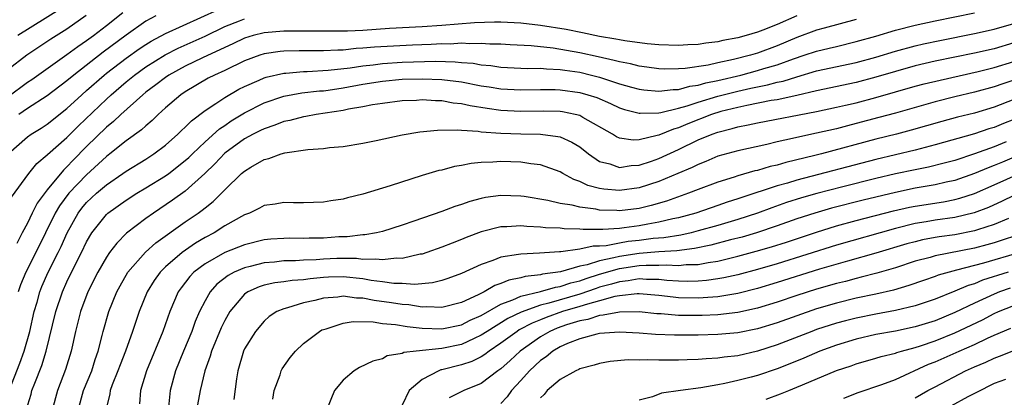
# Model space of a CAD drawing. Units: inches. Extents: x 2619000 to 2622000, y 1518000 to 1521000.
# Drawn here: x 2619390 to 2619490, y 1519494 to 1519533 of the extents above; entities that cross this region are included whole.
import ezdxf

# ---------------------------------------------------------------- set-up
doc = ezdxf.new("R2010")
doc.units = ezdxf.units.IN
doc.header["$MEASUREMENT"] = 0
doc.layers.add('LD26191518_2ft', color=52, linetype='Continuous')

msp = doc.modelspace()

# ---------------------------------------------------------------- linework, layer by layer
at = {"layer": 'LD26191518_2ft'}
for points, elevation in [([(2619389.059, 1519519), (2619391, 1519520.72), (2619391.377, 1519521), (2619392.381, 1519521.619), (2619393, 1519522.023), (2619395, 1519523.588), (2619396.515, 1519525), (2619397, 1519525.414), (2619398.784, 1519527), (2619399, 1519527.171), (2619401, 1519528.698), (2619402.342, 1519529.658), (2619403, 1519530.099), (2619403.557, 1519530.443), (2619405, 1519531.221), (2619410.359, 1519533.641)], 7810), ([(2619394.326, 1519533.674), (2619390.043, 1519531)], 7802), ([(2619389, 1519524.79), (2619391, 1519526.259), (2619391.444, 1519526.556), (2619395, 1519529.073), (2619396.107, 1519529.892), (2619397, 1519530.487), (2619397.691, 1519531), (2619399, 1519532.017), (2619400.658, 1519533.343)], 7806), ([(2619396.961, 1519533.039), (2619395, 1519531.663), (2619393.377, 1519530.623), (2619390.93, 1519529), (2619389, 1519527.526)], 7804), ([(2619389.145, 1519495), (2619390.231, 1519497.77), (2619390.68, 1519499), (2619391.244, 1519501), (2619391.694, 1519503), (2619391.976, 1519503.976), (2619392.249, 1519505), (2619392.46, 1519505.54), (2619393.094, 1519507), (2619394.124, 1519509), (2619394.41, 1519509.59), (2619395.023, 1519511), (2619396.142, 1519513), (2619396.512, 1519513.488), (2619397, 1519514.06), (2619397.997, 1519515), (2619399, 1519515.868), (2619400.655, 1519517), (2619401, 1519517.253), (2619403, 1519518.464), (2619403.826, 1519519), (2619405, 1519519.892), (2619406.259, 1519521), (2619406.629, 1519521.371), (2619407, 1519521.698), (2619407.635, 1519522.365), (2619409, 1519523.386), (2619410.104, 1519524.104), (2619411, 1519524.725), (2619412.443, 1519525.557), (2619413, 1519525.837), (2619414.477, 1519526.477), (2619415, 1519526.721), (2619415.209, 1519526.79), (2619417, 1519527.199), (2619417.204, 1519527.204), (2619419, 1519527.358), (2619419.359, 1519527.359), (2619421.477, 1519527.477), (2619423.729, 1519527.729), (2619425, 1519527.937), (2619426.041, 1519528.041), (2619427, 1519528.175), (2619429, 1519528.296), (2619432.39, 1519528.39), (2619434.353, 1519528.353), (2619435, 1519528.281), (2619436.198, 1519528.198), (2619437, 1519528.049), (2619437.97, 1519527.97), (2619439, 1519527.809), (2619441.676, 1519527.676), (2619443, 1519527.683), (2619443.618, 1519527.618), (2619445, 1519527.565), (2619445.486, 1519527.486), (2619447, 1519527.286), (2619448.179, 1519527), (2619449, 1519526.784), (2619451, 1519526.119), (2619452.232, 1519525.768), (2619453, 1519525.567), (2619453.499, 1519525.499), (2619455, 1519525.356), (2619456.459, 1519525.541), (2619457, 1519525.543), (2619458.132, 1519525.868), (2619459, 1519525.975), (2619459.783, 1519526.217), (2619461, 1519526.455), (2619463.303, 1519527), (2619465, 1519527.446), (2619465.656, 1519527.656), (2619467, 1519528.039), (2619468.649, 1519528.649), (2619469.743, 1519529), (2619471, 1519529.429), (2619472.281, 1519529.72), (2619473, 1519529.907), (2619475, 1519530.386), (2619477, 1519530.953), (2619479, 1519531.55), (2619481, 1519532.073), (2619483, 1519532.507), (2619487, 1519533.297)], 7818), ([(2619389.388, 1519514.612), (2619391.15, 1519517), (2619391.968, 1519518.032), (2619393, 1519518.898), (2619393.046, 1519518.954), (2619395, 1519520.66), (2619396.165, 1519521.835), (2619399, 1519524.561), (2619399.477, 1519525), (2619401, 1519526.309), (2619401.849, 1519527), (2619403, 1519527.816), (2619404.965, 1519529.035), (2619406.287, 1519529.713), (2619409, 1519530.946), (2619411, 1519531.919), (2619412.49, 1519532.49), (2619413, 1519532.701)], 7812), ([(2619469, 1519532.988), (2619467, 1519532.139), (2619465.547, 1519531.547), (2619465, 1519531.344), (2619463.853, 1519531), (2619463, 1519530.773), (2619461.491, 1519530.51), (2619461, 1519530.382), (2619459.762, 1519530.238), (2619459, 1519530.102), (2619457.946, 1519530.054), (2619457, 1519529.989), (2619455, 1519530.068), (2619453.827, 1519530.173), (2619451.546, 1519530.454), (2619451, 1519530.557), (2619450.646, 1519530.646), (2619449, 1519530.909), (2619447.275, 1519531.275), (2619445.602, 1519531.602), (2619443, 1519532.023), (2619441, 1519532.244), (2619439, 1519532.353), (2619438.361, 1519532.361), (2619436.302, 1519532.302), (2619433, 1519532.032), (2619431, 1519531.892), (2619427.706, 1519531.706), (2619425, 1519531.528), (2619423.457, 1519531.457), (2619421.434, 1519531.434), (2619419.46, 1519531.46), (2619417.457, 1519531.457), (2619417, 1519531.44), (2619415, 1519531.272), (2619413.894, 1519531), (2619413, 1519530.73), (2619411.833, 1519530.167), (2619411, 1519529.804), (2619408.742, 1519528.742), (2619407, 1519527.891), (2619405.348, 1519527), (2619405, 1519526.764), (2619404.008, 1519525.992), (2619403, 1519525.255), (2619402.685, 1519525), (2619400.474, 1519523), (2619399.724, 1519522.276), (2619399, 1519521.709), (2619397, 1519519.741), (2619395.636, 1519518.364), (2619395, 1519517.674), (2619394.641, 1519517.359), (2619393, 1519515.363), (2619391.994, 1519514.006), (2619391.491, 1519513), (2619391, 1519511.971), (2619390.457, 1519511), (2619389.913, 1519509.913)], 7814), ([(2619475, 1519532.64), (2619471.768, 1519531.768), (2619471, 1519531.541), (2619469, 1519530.798), (2619467, 1519529.964), (2619465, 1519529.216), (2619464.286, 1519529), (2619462.556, 1519528.557), (2619461, 1519528.233), (2619460.004, 1519528.004), (2619457.657, 1519527.657), (2619457, 1519527.616), (2619455.609, 1519527.609), (2619455, 1519527.632), (2619453.8, 1519527.8), (2619453, 1519527.891), (2619452.121, 1519528.122), (2619451, 1519528.325), (2619450.487, 1519528.487), (2619448.859, 1519528.859), (2619447, 1519529.263), (2619444.292, 1519529.708), (2619442.053, 1519529.947), (2619439.925, 1519530.075), (2619439, 1519530.124), (2619437.861, 1519530.139), (2619437, 1519530.211), (2619435.836, 1519530.164), (2619435, 1519530.223), (2619433.856, 1519530.143), (2619433, 1519530.156), (2619431.914, 1519530.086), (2619430.028, 1519530.028), (2619426.17, 1519529.83), (2619425, 1519529.713), (2619424.317, 1519529.683), (2619423, 1519529.536), (2619422.467, 1519529.533), (2619421, 1519529.454), (2619418.541, 1519529.459), (2619417, 1519529.424), (2619416.613, 1519529.387), (2619415, 1519529.147), (2619414.548, 1519529), (2619413, 1519528.422), (2619411, 1519527.473), (2619409.967, 1519527), (2619409.336, 1519526.664), (2619407, 1519525.296), (2619406.559, 1519525), (2619405, 1519523.66), (2619404.267, 1519523), (2619403.628, 1519522.372), (2619403, 1519521.85), (2619402.569, 1519521.431), (2619401, 1519520.318), (2619399.347, 1519519), (2619399, 1519518.743), (2619397, 1519516.866), (2619395.21, 1519515), (2619394.253, 1519513.747), (2619393.82, 1519513), (2619391.866, 1519509), (2619390.844, 1519507), (2619390.295, 1519505.705), (2619390.05, 1519505)], 7816), ([(2619404, 1519533), (2619403, 1519532.474), (2619401, 1519531.04), (2619398.687, 1519529.313), (2619395.704, 1519527), (2619395, 1519526.403), (2619393, 1519524.895), (2619391, 1519523.601), (2619390.12, 1519523)], 7808), ([(2619390.887, 1519493), (2619391.366, 1519494.634), (2619391.46, 1519495), (2619391.74, 1519495.74), (2619392.466, 1519497.534), (2619392.91, 1519499), (2619393.887, 1519503), (2619394.544, 1519505), (2619395, 1519506.024), (2619395.468, 1519507), (2619396.481, 1519509), (2619397, 1519510.096), (2619397.542, 1519511), (2619399, 1519512.855), (2619399.161, 1519513), (2619401, 1519514.312), (2619402.08, 1519515), (2619403, 1519515.54), (2619405, 1519516.769), (2619405.318, 1519517), (2619407, 1519518.314), (2619407.361, 1519518.639), (2619407.72, 1519519), (2619409, 1519520.218), (2619410.458, 1519521.542), (2619411, 1519521.893), (2619411.656, 1519522.344), (2619413, 1519523.154), (2619415, 1519524.174), (2619417, 1519524.852), (2619418.822, 1519525.178), (2619420.611, 1519525.389), (2619421, 1519525.411), (2619421.468, 1519525.468), (2619423, 1519525.697), (2619425, 1519526.061), (2619427, 1519526.387), (2619429, 1519526.567), (2619431, 1519526.617), (2619433, 1519526.543), (2619435, 1519526.294), (2619437, 1519525.909), (2619437.793, 1519525.793), (2619439, 1519525.587), (2619441, 1519525.488), (2619443, 1519525.527), (2619444.485, 1519525.515), (2619445, 1519525.494), (2619447, 1519525.232), (2619447.811, 1519525), (2619448.708, 1519524.708), (2619450.106, 1519524.106), (2619451, 1519523.682), (2619451.512, 1519523.512), (2619453, 1519523.126), (2619453.114, 1519523.114), (2619455, 1519523.168), (2619455.191, 1519523.191), (2619457, 1519523.633), (2619457.868, 1519523.868), (2619459, 1519524.253), (2619461, 1519524.858), (2619461.522, 1519525), (2619463, 1519525.378), (2619464.344, 1519525.656), (2619465, 1519525.815), (2619466.01, 1519525.991), (2619467, 1519526.258), (2619467.619, 1519526.381), (2619469, 1519526.828), (2619471, 1519527.41), (2619475, 1519528.267), (2619477, 1519528.821), (2619479, 1519529.428), (2619481, 1519529.97), (2619481.836, 1519530.164), (2619483.483, 1519530.517), (2619487, 1519531.198), (2619489, 1519531.642), (2619491, 1519532.226)], 7820), ([(2619491, 1519530.256), (2619489, 1519529.672), (2619487, 1519529.223), (2619483, 1519528.389), (2619481, 1519527.918), (2619479, 1519527.367), (2619477, 1519526.777), (2619475, 1519526.24), (2619471, 1519525.394), (2619469, 1519524.918), (2619467, 1519524.492), (2619466.399, 1519524.399), (2619463.923, 1519523.923), (2619463, 1519523.713), (2619461.285, 1519523.285), (2619460.35, 1519523), (2619457.936, 1519522.064), (2619457, 1519521.655), (2619456.482, 1519521.518), (2619455, 1519520.897), (2619454.848, 1519520.849), (2619453, 1519520.421), (2619452.391, 1519520.391), (2619451, 1519520.606), (2619450.726, 1519520.727), (2619450.305, 1519521), (2619447.305, 1519522.695), (2619447, 1519522.882), (2619446.523, 1519523), (2619445.254, 1519523.254), (2619445, 1519523.29), (2619443.336, 1519523.336), (2619441, 1519523.305), (2619439, 1519523.406), (2619437.598, 1519523.598), (2619435.874, 1519523.874), (2619435, 1519524.08), (2619434.159, 1519524.159), (2619433, 1519524.367), (2619432.372, 1519524.372), (2619431, 1519524.467), (2619430.428, 1519524.428), (2619429, 1519524.377), (2619427, 1519524.12), (2619425.963, 1519523.963), (2619425, 1519523.764), (2619423.529, 1519523.529), (2619423, 1519523.412), (2619420.253, 1519523), (2619419.208, 1519522.792), (2619419, 1519522.767), (2619417.607, 1519522.393), (2619417, 1519522.274), (2619416.093, 1519521.907), (2619415, 1519521.556), (2619414.636, 1519521.364), (2619413.88, 1519521), (2619413, 1519520.531), (2619411, 1519519.069), (2619410.01, 1519517.99), (2619408.997, 1519517.003), (2619407, 1519515.233), (2619405.708, 1519514.292), (2619403.77, 1519513), (2619403, 1519512.448), (2619401.047, 1519510.953), (2619400.047, 1519509.953), (2619399.335, 1519509), (2619399, 1519508.519), (2619398.131, 1519507), (2619397.125, 1519505), (2619396.382, 1519503), (2619395.862, 1519501), (2619395.434, 1519499), (2619394.873, 1519497.127), (2619394.034, 1519495), (2619393.493, 1519493)], 7822), ([(2619396.149, 1519493), (2619396.689, 1519495), (2619397.513, 1519497), (2619397.853, 1519498.147), (2619398.163, 1519499), (2619398.565, 1519500.565), (2619398.66, 1519501), (2619399.245, 1519503), (2619400.06, 1519505), (2619400.385, 1519505.615), (2619401.194, 1519507), (2619402.964, 1519509.036), (2619404.015, 1519509.985), (2619407, 1519512.097), (2619408.304, 1519513), (2619408.709, 1519513.291), (2619409, 1519513.544), (2619409.832, 1519514.168), (2619411, 1519515.348), (2619412.708, 1519517), (2619413, 1519517.261), (2619413.657, 1519517.657), (2619415, 1519518.416), (2619415.474, 1519518.526), (2619416.716, 1519519), (2619417.108, 1519519.108), (2619419.44, 1519519.44), (2619421, 1519519.537), (2619421.634, 1519519.634), (2619423, 1519519.749), (2619425, 1519520.072), (2619426.341, 1519520.341), (2619429, 1519520.93), (2619430.762, 1519521.238), (2619432.58, 1519521.42), (2619434.561, 1519521.439), (2619435, 1519521.39), (2619436.703, 1519521.297), (2619437, 1519521.246), (2619439, 1519521.1), (2619441, 1519521.034), (2619443, 1519521.002), (2619444.78, 1519520.78), (2619445, 1519520.722), (2619446.199, 1519520.199), (2619447, 1519519.702), (2619447.886, 1519519), (2619449, 1519518.233), (2619450.024, 1519517.976), (2619451, 1519517.622), (2619452.189, 1519517.811), (2619453, 1519517.846), (2619454.26, 1519518.26), (2619455, 1519518.52), (2619457, 1519519.432), (2619459, 1519520.411), (2619460.397, 1519521), (2619461, 1519521.217), (2619462.438, 1519521.562), (2619463, 1519521.741), (2619464.062, 1519521.938), (2619465, 1519522.165), (2619471, 1519523.304), (2619473, 1519523.724), (2619473.937, 1519523.937), (2619475, 1519524.188), (2619477, 1519524.721), (2619481, 1519525.855), (2619481.904, 1519526.096), (2619483.511, 1519526.489), (2619487.36, 1519527.36), (2619489, 1519527.761), (2619491, 1519528.369)], 7824), ([(2619491, 1519526.486), (2619489.88, 1519526.12), (2619489, 1519525.788), (2619487, 1519525.255), (2619485, 1519524.786), (2619483, 1519524.28), (2619479, 1519523.143), (2619477.317, 1519522.683), (2619475, 1519522.067), (2619474.14, 1519521.86), (2619473, 1519521.55), (2619471, 1519521.086), (2619469, 1519520.663), (2619468.545, 1519520.545), (2619467, 1519520.212), (2619465.961, 1519519.961), (2619463, 1519519.317), (2619461, 1519518.758), (2619459.764, 1519518.235), (2619459, 1519517.94), (2619458.382, 1519517.618), (2619456.939, 1519517), (2619455, 1519516.198), (2619453, 1519515.56), (2619451, 1519515.28), (2619449.417, 1519515.417), (2619449, 1519515.499), (2619447.804, 1519515.804), (2619447, 1519516.208), (2619446.395, 1519516.395), (2619445.272, 1519517), (2619445, 1519517.167), (2619443, 1519517.874), (2619442.014, 1519517.986), (2619441, 1519518.172), (2619439, 1519518.241), (2619438.161, 1519518.161), (2619437, 1519518.124), (2619435.969, 1519518.031), (2619435, 1519517.822), (2619434.287, 1519517.713), (2619433, 1519517.365), (2619432.701, 1519517.299), (2619431, 1519516.794), (2619427.77, 1519515.77), (2619425, 1519514.929), (2619423.448, 1519514.552), (2619423, 1519514.417), (2619421.764, 1519514.237), (2619421, 1519514.087), (2619419, 1519514.036), (2619417.972, 1519514.028), (2619417, 1519514.071), (2619416.106, 1519513.894), (2619415, 1519513.75), (2619414.522, 1519513.478), (2619413.494, 1519513), (2619413, 1519512.821), (2619411, 1519511.686), (2619409.937, 1519511), (2619409, 1519510.509), (2619408.053, 1519509.947), (2619406.7, 1519509), (2619405, 1519507.541), (2619404.455, 1519507), (2619403.851, 1519506.149), (2619403.136, 1519505), (2619402.32, 1519503), (2619401.66, 1519501), (2619400.952, 1519499), (2619400.39, 1519497.61), (2619400.169, 1519497), (2619399.585, 1519495.585), (2619399.371, 1519495), (2619399.337, 1519494.663), (2619398.947, 1519493)], 7826), ([(2619491, 1519524.52), (2619489, 1519523.723), (2619487, 1519523.141), (2619485.279, 1519522.721), (2619483.704, 1519522.296), (2619480.594, 1519521.406), (2619479.081, 1519521), (2619477, 1519520.48), (2619471.504, 1519519), (2619470.826, 1519518.827), (2619467.874, 1519518.126), (2619467, 1519517.862), (2619466.292, 1519517.708), (2619465, 1519517.321), (2619464.733, 1519517.267), (2619463, 1519516.771), (2619462.649, 1519516.649), (2619461, 1519516.139), (2619459, 1519515.393), (2619457.998, 1519515), (2619455.779, 1519514.221), (2619454.235, 1519513.765), (2619453, 1519513.472), (2619451, 1519513.23), (2619450.751, 1519513.249), (2619449, 1519513.301), (2619448.614, 1519513.386), (2619447, 1519513.595), (2619446.205, 1519513.794), (2619445, 1519513.977), (2619443.737, 1519514.263), (2619441.338, 1519514.662), (2619441, 1519514.706), (2619439, 1519514.782), (2619437.433, 1519514.567), (2619437, 1519514.474), (2619435.832, 1519514.168), (2619435, 1519513.873), (2619434.329, 1519513.671), (2619433, 1519513.156), (2619430.165, 1519512.165), (2619429, 1519511.777), (2619427, 1519511.143), (2619426.393, 1519511), (2619425.216, 1519510.784), (2619425, 1519510.778), (2619423.406, 1519510.594), (2619423, 1519510.599), (2619422.581, 1519510.581), (2619421, 1519510.464), (2619419.562, 1519510.438), (2619419, 1519510.408), (2619417.562, 1519510.437), (2619417, 1519510.427), (2619415.662, 1519510.338), (2619415, 1519510.277), (2619413, 1519509.782), (2619411, 1519508.988), (2619409, 1519507.855), (2619407.873, 1519507), (2619407.448, 1519506.552), (2619406.572, 1519505.428), (2619406.278, 1519505), (2619405.427, 1519503), (2619404.724, 1519501), (2619403.082, 1519497), (2619402.448, 1519495), (2619402.35, 1519493.65)], 7828), ([(2619491, 1519522.5), (2619489.928, 1519522.072), (2619489, 1519521.681), (2619488.469, 1519521.532), (2619487, 1519521.036), (2619483, 1519519.905), (2619481, 1519519.393), (2619477, 1519518.443), (2619469, 1519516.336), (2619468.039, 1519516.039), (2619467, 1519515.752), (2619463.416, 1519514.584), (2619463, 1519514.43), (2619461.913, 1519514.087), (2619461, 1519513.764), (2619458.737, 1519513), (2619457, 1519512.528), (2619456.41, 1519512.411), (2619455, 1519512.067), (2619453.873, 1519511.873), (2619453, 1519511.703), (2619451.484, 1519511.484), (2619451, 1519511.434), (2619449.314, 1519511.314), (2619447.326, 1519511.326), (2619447, 1519511.365), (2619445.395, 1519511.395), (2619445, 1519511.449), (2619443.502, 1519511.502), (2619443, 1519511.571), (2619441.625, 1519511.625), (2619441, 1519511.701), (2619439.599, 1519511.599), (2619439, 1519511.595), (2619437, 1519511.078), (2619435.487, 1519510.513), (2619435, 1519510.302), (2619434.052, 1519509.948), (2619433, 1519509.525), (2619431.493, 1519509), (2619431, 1519508.844), (2619430.821, 1519508.821), (2619429, 1519508.395), (2619428.414, 1519508.415), (2619427, 1519508.238), (2619426.331, 1519508.331), (2619425, 1519508.304), (2619424.373, 1519508.373), (2619423, 1519508.385), (2619422.373, 1519508.373), (2619421, 1519508.329), (2619420.266, 1519508.266), (2619419, 1519508.212), (2619418.157, 1519508.157), (2619417, 1519508.14), (2619416.03, 1519508.03), (2619415, 1519507.95), (2619413.574, 1519507.574), (2619413, 1519507.447), (2619411.969, 1519507), (2619411.332, 1519506.668), (2619410.214, 1519505.786), (2619409.508, 1519505), (2619409, 1519504.104), (2619408.449, 1519503), (2619408.007, 1519501.993), (2619407.65, 1519501), (2619406.807, 1519499), (2619406.019, 1519497), (2619405.478, 1519495), (2619405.295, 1519493.295)], 7830), ([(2619490.22, 1519520.221), (2619489, 1519519.73), (2619487.005, 1519519.004), (2619485, 1519518.343), (2619483.943, 1519518.057), (2619482.338, 1519517.662), (2619481, 1519517.396), (2619479, 1519516.97), (2619477, 1519516.501), (2619473.669, 1519515.669), (2619471.017, 1519514.983), (2619469.464, 1519514.536), (2619467.945, 1519514.055), (2619466.458, 1519513.542), (2619464.997, 1519513), (2619463, 1519512.345), (2619461, 1519511.75), (2619459, 1519511.183), (2619458.269, 1519511), (2619457.231, 1519510.769), (2619455.509, 1519510.491), (2619454.413, 1519510.413), (2619453, 1519510.228), (2619451.897, 1519510.103), (2619451, 1519509.944), (2619449.681, 1519509.681), (2619449, 1519509.636), (2619448.363, 1519509.637), (2619447, 1519509.345), (2619445.076, 1519509.076), (2619444.919, 1519509.081), (2619442.915, 1519508.915), (2619441, 1519508.84), (2619440.786, 1519508.786), (2619439, 1519508.517), (2619438.184, 1519508.185), (2619437, 1519507.776), (2619435, 1519506.862), (2619433.629, 1519506.371), (2619433, 1519506.166), (2619432.063, 1519505.937), (2619430.24, 1519505.76), (2619429, 1519505.839), (2619428.137, 1519505.863), (2619427, 1519506.032), (2619425.831, 1519506.168), (2619425, 1519506.312), (2619423, 1519506.514), (2619421.513, 1519506.487), (2619421, 1519506.461), (2619419.659, 1519506.341), (2619419, 1519506.237), (2619417.843, 1519506.157), (2619417, 1519506.025), (2619416.087, 1519505.913), (2619415, 1519505.675), (2619414.48, 1519505.52), (2619413.342, 1519505), (2619413, 1519504.759), (2619411.52, 1519503), (2619411, 1519502.088), (2619410.641, 1519501.359), (2619409.651, 1519499), (2619409.52, 1519498.48), (2619408.99, 1519497), (2619408.517, 1519495), (2619408.136, 1519493)], 7832), ([(2619491.246, 1519518.754), (2619489.827, 1519518.173), (2619489, 1519517.814), (2619488.403, 1519517.597), (2619487, 1519516.998), (2619485, 1519516.311), (2619484.133, 1519516.133), (2619483, 1519515.865), (2619481, 1519515.517), (2619479, 1519515.1), (2619475.703, 1519514.297), (2619472.515, 1519513.485), (2619470.825, 1519513), (2619469, 1519512.403), (2619467, 1519511.701), (2619464.917, 1519511), (2619463.436, 1519510.564), (2619462.269, 1519510.269), (2619460.267, 1519509.733), (2619458.612, 1519509.388), (2619456.832, 1519509.168), (2619455, 1519509.072), (2619453, 1519508.909), (2619451, 1519508.597), (2619450.442, 1519508.442), (2619449, 1519508.159), (2619447.751, 1519507.751), (2619447, 1519507.616), (2619445.052, 1519507.052), (2619443.214, 1519506.786), (2619443, 1519506.727), (2619441.44, 1519506.56), (2619441, 1519506.429), (2619439.8, 1519506.2), (2619439, 1519505.844), (2619438.365, 1519505.635), (2619437.302, 1519505), (2619436.704, 1519504.704), (2619435, 1519503.935), (2619433, 1519503.427), (2619431.49, 1519503.49), (2619431, 1519503.453), (2619429.675, 1519503.675), (2619429, 1519503.713), (2619427.9, 1519503.9), (2619426.14, 1519504.14), (2619425, 1519504.36), (2619424.372, 1519504.372), (2619423, 1519504.552), (2619422.472, 1519504.472), (2619421, 1519504.373), (2619420.126, 1519504.126), (2619419, 1519503.883), (2619417.378, 1519503.378), (2619417, 1519503.293), (2619416.293, 1519503), (2619415.507, 1519502.493), (2619415, 1519502.042), (2619414.128, 1519501), (2619413, 1519499.234), (2619412.89, 1519499), (2619412.311, 1519497), (2619412.181, 1519496.181), (2619411.918, 1519494.082)], 7834), ([(2619415.871, 1519494.129), (2619416.026, 1519495), (2619416.602, 1519496.602), (2619416.714, 1519497), (2619416.811, 1519497.189), (2619417.645, 1519498.355), (2619418.18, 1519499), (2619419, 1519499.762), (2619420.612, 1519501), (2619420.859, 1519501.141), (2619421, 1519501.2), (2619421.266, 1519501.266), (2619423, 1519501.841), (2619424.011, 1519501.989), (2619426.048, 1519501.952), (2619427, 1519501.804), (2619428.308, 1519501.692), (2619429.484, 1519501.484), (2619431, 1519501.324), (2619433, 1519501.254), (2619435, 1519501.666), (2619435.883, 1519502.117), (2619437, 1519502.62), (2619439, 1519503.762), (2619440.188, 1519504.188), (2619441, 1519504.561), (2619443, 1519505.054), (2619444.52, 1519505.479), (2619445, 1519505.546), (2619446.081, 1519505.919), (2619447, 1519506.136), (2619447.635, 1519506.365), (2619449, 1519506.791), (2619451, 1519507.359), (2619453, 1519507.664), (2619453.72, 1519507.72), (2619455, 1519507.717), (2619455.756, 1519507.755), (2619457, 1519507.678), (2619457.767, 1519507.767), (2619459, 1519507.789), (2619459.99, 1519507.99), (2619461, 1519508.135), (2619463, 1519508.619), (2619464.884, 1519509.116), (2619466.433, 1519509.567), (2619467.947, 1519510.053), (2619471, 1519511.075), (2619473, 1519511.688), (2619475, 1519512.228), (2619478.783, 1519513.217), (2619480.408, 1519513.592), (2619481, 1519513.711), (2619483.846, 1519514.153), (2619485, 1519514.376), (2619485.499, 1519514.501), (2619487.013, 1519514.987), (2619489, 1519515.854), (2619491.553, 1519517)], 7836), ([(2619491, 1519514.766), (2619489.812, 1519514.188), (2619488.426, 1519513.574), (2619486.982, 1519513.018), (2619485, 1519512.549), (2619483, 1519512.263), (2619482.102, 1519512.103), (2619481, 1519511.928), (2619479, 1519511.434), (2619473, 1519509.745), (2619467, 1519507.853), (2619465, 1519507.272), (2619463, 1519506.743), (2619461.582, 1519506.417), (2619461, 1519506.318), (2619459.849, 1519506.151), (2619459, 1519506.087), (2619457.932, 1519506.068), (2619457, 1519506.094), (2619455.827, 1519506.173), (2619455, 1519506.26), (2619453.736, 1519506.264), (2619453, 1519506.314), (2619451.885, 1519506.115), (2619451, 1519506.035), (2619450.207, 1519505.793), (2619449, 1519505.474), (2619448.639, 1519505.361), (2619447, 1519504.785), (2619443.848, 1519503.848), (2619443, 1519503.65), (2619441.04, 1519502.96), (2619439.7, 1519502.3), (2619437.592, 1519501), (2619437, 1519500.598), (2619436.29, 1519500.29), (2619435, 1519499.679), (2619433, 1519499.264), (2619430.396, 1519499), (2619429.147, 1519498.853), (2619429, 1519498.763), (2619427.481, 1519498.519), (2619427, 1519498.22), (2619426.018, 1519497.982), (2619424.677, 1519497.323), (2619424.13, 1519497), (2619423, 1519496.064), (2619422.113, 1519495), (2619421.325, 1519493)], 7838), ([(2619490.448, 1519512.448), (2619489, 1519511.84), (2619487.307, 1519511.307), (2619487, 1519511.196), (2619485, 1519510.803), (2619483.419, 1519510.581), (2619483, 1519510.507), (2619481.731, 1519510.269), (2619481, 1519510.095), (2619480.137, 1519509.863), (2619477, 1519508.928), (2619474.124, 1519508.124), (2619471.297, 1519507.297), (2619467, 1519505.94), (2619465, 1519505.336), (2619463, 1519504.825), (2619461, 1519504.498), (2619460.477, 1519504.477), (2619459, 1519504.364), (2619457, 1519504.414), (2619456.455, 1519504.456), (2619455, 1519504.634), (2619453, 1519504.805), (2619452.803, 1519504.803), (2619451, 1519504.607), (2619450.529, 1519504.529), (2619449, 1519504.096), (2619447.773, 1519503.773), (2619447, 1519503.513), (2619445.248, 1519503), (2619443.587, 1519502.413), (2619443, 1519502.16), (2619442.168, 1519501.832), (2619440.862, 1519501.138), (2619440.64, 1519501), (2619439, 1519499.794), (2619437.789, 1519499), (2619437.355, 1519498.645), (2619437, 1519498.429), (2619436.055, 1519497.945), (2619435, 1519497.596), (2619433, 1519497.092), (2619432.917, 1519497.083), (2619432.709, 1519497), (2619431, 1519496.106), (2619429.694, 1519495), (2619429, 1519493.524)], 7840), ([(2619492.075, 1519511), (2619489, 1519509.982), (2619488.237, 1519509.763), (2619487, 1519509.44), (2619483, 1519508.653), (2619482.505, 1519508.505), (2619481, 1519508.102), (2619479, 1519507.458), (2619477.101, 1519506.898), (2619475.522, 1519506.479), (2619475, 1519506.365), (2619473.929, 1519506.072), (2619473, 1519505.847), (2619471, 1519505.27), (2619469, 1519504.629), (2619467, 1519503.953), (2619465, 1519503.337), (2619463, 1519502.896), (2619461, 1519502.669), (2619459.4, 1519502.6), (2619459, 1519502.591), (2619457, 1519502.617), (2619455.235, 1519502.765), (2619454.788, 1519502.788), (2619453, 1519502.975), (2619451, 1519502.954), (2619449.373, 1519502.627), (2619449, 1519502.606), (2619447.791, 1519502.209), (2619447, 1519502.072), (2619445.645, 1519501.645), (2619444.688, 1519501.313), (2619443.96, 1519501), (2619443, 1519500.438), (2619440.938, 1519499), (2619439.944, 1519498.056), (2619439, 1519497.214), (2619438.882, 1519497.118), (2619438.689, 1519497), (2619437, 1519495.7), (2619435.239, 1519495), (2619433.76, 1519494.24)], 7842), ([(2619491.598, 1519509), (2619487.916, 1519507.916), (2619485.191, 1519507.191), (2619484.42, 1519507), (2619483.315, 1519506.685), (2619483, 1519506.556), (2619481.834, 1519506.166), (2619480.358, 1519505.643), (2619478.807, 1519505.193), (2619477, 1519504.783), (2619475, 1519504.357), (2619473, 1519503.864), (2619471, 1519503.273), (2619469, 1519502.589), (2619467, 1519501.86), (2619465, 1519501.239), (2619463, 1519500.848), (2619461, 1519500.669), (2619459, 1519500.606), (2619456.596, 1519500.596), (2619454.671, 1519500.67), (2619453, 1519500.817), (2619451, 1519500.931), (2619449, 1519500.772), (2619448.71, 1519500.71), (2619447, 1519500.248), (2619445.759, 1519499.759), (2619445, 1519499.42), (2619444.269, 1519499), (2619443.581, 1519498.419), (2619443, 1519498.034), (2619441.883, 1519497), (2619441, 1519496.004), (2619440.081, 1519495), (2619439.629, 1519494.371), (2619439, 1519493.665)], 7844), ([(2619490.419, 1519507), (2619487.821, 1519506.179), (2619487, 1519505.834), (2619486.349, 1519505.65), (2619485, 1519505.07), (2619483, 1519504.265), (2619481, 1519503.579), (2619479, 1519503.106), (2619477, 1519502.753), (2619475, 1519502.349), (2619473.924, 1519502.076), (2619473, 1519501.822), (2619471, 1519501.179), (2619470.502, 1519501), (2619467, 1519499.618), (2619465, 1519498.975), (2619463, 1519498.529), (2619461.622, 1519498.377), (2619461, 1519498.268), (2619459.786, 1519498.214), (2619459, 1519498.135), (2619457.884, 1519498.116), (2619457, 1519498.079), (2619455.912, 1519498.088), (2619455, 1519498.064), (2619453.889, 1519498.111), (2619453, 1519498.076), (2619451.889, 1519498.111), (2619450.06, 1519497.939), (2619449, 1519497.742), (2619448.437, 1519497.563), (2619447, 1519497.191), (2619446.882, 1519497.119), (2619446.581, 1519497), (2619445, 1519496.131), (2619443.688, 1519495), (2619443.39, 1519494.611), (2619443, 1519494.272)], 7846), ([(2619490.614, 1519505.386), (2619489.531, 1519505), (2619489, 1519504.787), (2619487, 1519503.866), (2619485, 1519502.9), (2619483, 1519502.079), (2619481, 1519501.452), (2619479, 1519501.035), (2619477, 1519500.679), (2619475, 1519500.214), (2619473, 1519499.604), (2619471.313, 1519499), (2619469.705, 1519498.294), (2619468.296, 1519497.704), (2619467, 1519497.201), (2619465, 1519496.528), (2619464.353, 1519496.353), (2619463, 1519496.001), (2619461.704, 1519495.704), (2619461, 1519495.574), (2619459.265, 1519495.265), (2619457.195, 1519495), (2619455.274, 1519494.726), (2619454.36, 1519494.36), (2619453, 1519494.005)], 7848), ([(2619465.878, 1519494.122), (2619467.347, 1519494.653), (2619468.168, 1519495), (2619469, 1519495.322), (2619469.582, 1519495.582), (2619473, 1519497.02), (2619474.491, 1519497.51), (2619475, 1519497.693), (2619477, 1519498.269), (2619477.553, 1519498.446), (2619479, 1519498.802), (2619479.141, 1519498.859), (2619479.61, 1519499), (2619481, 1519499.366), (2619481.537, 1519499.537), (2619483, 1519500.041), (2619485, 1519500.834), (2619487.818, 1519502.183), (2619489, 1519502.813), (2619489.418, 1519503), (2619491, 1519503.636)], 7850), ([(2619473.764, 1519494.236), (2619475.215, 1519494.785), (2619477.592, 1519495.592), (2619479, 1519496.128), (2619482.345, 1519497.654), (2619483, 1519497.91), (2619485.434, 1519499), (2619487, 1519499.674), (2619488.311, 1519500.311), (2619489, 1519500.619), (2619490.684, 1519501.315)], 7852), ([(2619481, 1519494.266), (2619482.286, 1519495), (2619483, 1519495.388), (2619486.096, 1519497), (2619487, 1519497.397), (2619488.136, 1519497.864), (2619489, 1519498.286), (2619489.529, 1519498.471), (2619491, 1519499.06)], 7854), ([(2619490.13, 1519496.13), (2619489, 1519495.701), (2619487.187, 1519494.813), (2619486.342, 1519494.341), (2619484.593, 1519493.407)], 7856)]:
    msp.add_lwpolyline(points, dxfattribs=dict(at, elevation=elevation))

doc.saveas('drawing.dxf')
